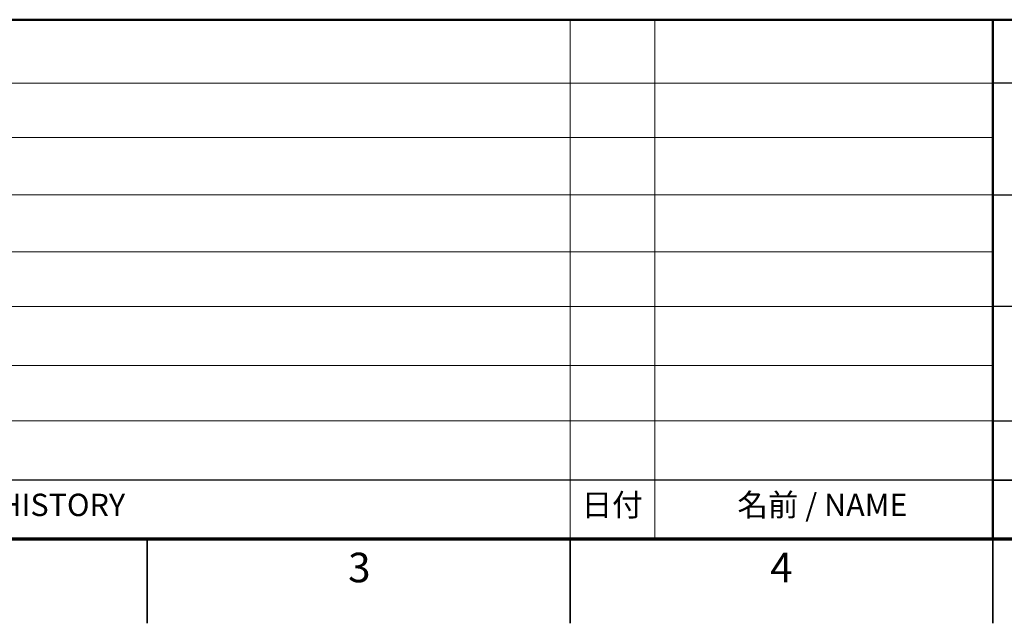
# Model space of a CAD drawing. Units: millimetres. Extents: x -16 to 840, y 0 to 594.
# Drawn here: x 190 to 423, y 0 to 143 of the extents above; entities that cross this region are included whole.
import ezdxf

# ---------------------------------------------------------------- set-up
doc = ezdxf.new("R2010")
doc.units = ezdxf.units.MM
doc.header["$LTSCALE"] = 2
doc.layers.add('FORMAT', color=7, linetype='Continuous')
doc.styles.add('SLDTEXTSTYLE0', font='TXT', dxfattribs={"width": 0.7, "bigfont": 'bigfont'})
doc.styles.add('SLDTEXTSTYLE1', font='TXT', dxfattribs={"width": 0.75, "bigfont": 'bigfont'})

msp = doc.modelspace()

# ---------------------------------------------------------------- linework, layer by layer
at = {"color": 7, "linetype": 'Continuous', "lineweight": 18}
msp.add_line((420, 114.986738), (20, 114.986738), dxfattribs=at)
at = {"color": 7, "linetype": 'Continuous', "lineweight": 35}
for p, q in [((220, 20), (220, 0)), ((320, 20), (320, 0)), ((420, 20), (420, 0))]:
    msp.add_line(p, q, dxfattribs=at)
at = {"layer": 'FORMAT', "lineweight": 50}
for p, q in [((820, 142.836608), (20, 142.836608)), ((420, 20), (420, 142.836608))]:
    msp.add_line(p, q, dxfattribs=at)
at = {"layer": 'FORMAT', "color": 7, "lineweight": 18}
for p, q in [((320, 20), (320, 142.836608)), ((340.05542, 20), (340.05542, 142.836608)), ((420, 127.836608), (20, 127.836608)), ((420, 127.836608), (20, 127.836608)), ((420, 101.426738), (20, 101.426738)), ((420, 87.868473), (20, 87.868473)), ((420, 74.961244), (20, 74.961244)), ((420, 60.9699), (20, 60.9699)), ((420, 47.894261), (20, 47.894261))]:
    msp.add_line(p, q, dxfattribs=at)
at = {"layer": 'FORMAT', "color": 7}
for p, q in [((520, 127.836608), (420, 127.836608)), ((420, 101.426738), (520, 101.426738)), ((520, 74.961244), (420, 74.961244)), ((420, 47.894261), (520, 47.894261)), ((420, 33.912477), (20, 33.912477))]:
    msp.add_line(p, q, dxfattribs=at)
at = {"layer": 'FORMAT', "color": 7, "lineweight": 35}
msp.add_line((520, 33.912477), (420, 33.912477), dxfattribs=at)
at = {"layer": 'FORMAT', "lineweight": 70}
msp.add_line((20, 20), (820, 20), dxfattribs=at)

# ---------------------------------------------------------------- texts
at = {"color": 7, "linetype": 'Continuous', "lineweight": 0}
for s, insert, char_height, attachment_point, style in [('改定履歴 / REVISION HISTORY', (116.347556, 30.670647), 5.29166667, 1, 'SLDTEXTSTYLE0'), ('日付', (322.713725, 30.670647), 5.2916667, 1, 'SLDTEXTSTYLE0'), ('名前 / NAME', (359.555113, 30.670647), 5.2916667, 1, 'SLDTEXTSTYLE0'), ('3', (270.150924, 16.704409), 7, 2, 'SLDTEXTSTYLE1'), ('4', (369.959896, 16.70441), 7, 2, 'SLDTEXTSTYLE1')]:
    msp.add_mtext(s, dxfattribs=dict(at, insert=insert, char_height=char_height, attachment_point=attachment_point, style=style))

doc.saveas('drawing.dxf')
